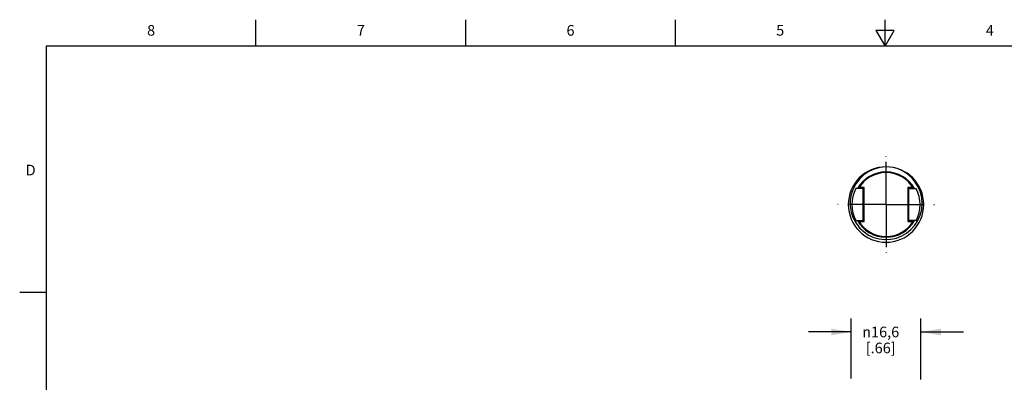
# Model space of a CAD drawing. Units: inches. Extents: x 0.4 to 16.6, y 0.6 to 10.4.
# Drawn here: x 0.4 to 9.6, y 7 to 10.4 of the extents above; entities that cross this region are included whole.
import ezdxf

# ---------------------------------------------------------------- set-up
doc = ezdxf.new("R2010")
doc.units = ezdxf.units.IN
doc.header["$LTSCALE"] = 0.935
doc.header["$MEASUREMENT"] = 0
doc.linetypes.add('CENTER', pattern=[0.6, 0.375, -0.075, 0.075, -0.075])
doc.layers.get('0').update_dxf_attribs({"linetype": 'CONTINUOUS'})
for name, color, linetype in [('AXIS_COSMETIC_THREADS', 7, 'CONTINUOUS'), ('DATUM_CURVES', 7, 'CONTINUOUS'), ('SCHEME_DIMS', 7, 'CONTINUOUS')]:
    doc.layers.add(name, color=color, linetype=linetype)
doc.styles.add('TEXTSTYLE_2', font='txt', dxfattribs={"width": 0.8})
doc.styles.add('TEXTSTYLE_5', font='gdt')
doc.dimstyles.new('DIMSTYLE_1', dxfattribs={"dimtxt": 0.1, "dimasz": 0.1875, "dimexe": 0.18, "dimexo": 0.0625, "dimgap": 0.09, "dimtad": 0, "dimtih": 1, "dimtoh": 1, "dimdec": 1, "dimzin": 4, "dimdsep": 46, "dimtxsty": 'STANDARD', "dimblk": '_FILLED', "dimblk1": '_FILLED', "dimblk2": '_FILLED', "dimcen": 0.09, "dimadec": 0, "dimazin": 0, "dimtp": 0.1, "dimtm": 0.1, "dimtfac": 1, "dimtdec": 1, "dimtofl": 0, "dimtmove": 0, "dimatfit": 3, "dimldrblk": '_FILLED', "dimfxl": 1, "dimtolj": 1, "dimtzin": 4, "dimarcsym": 0})

# ---------------------------------------------------------------- blocks, each defined once
blk = doc.blocks.new('_FILLED')
at = {"color": 0, "linetype": 'BYBLOCK'}
blk.add_solid([(0, 0), (-1, 0.167), (-1, -0.167)], dxfattribs=at)
blk = doc.blocks.new('*D3')
at = {"layer": 'SCHEME_DIMS', "color": 2, "linetype": 'CONTINUOUS'}
for p, q in [((8.1816, 6.991), (8.1816, 7.5541)), ((8.8366, 6.9835), (8.8366, 7.5541)), ((8.1816, 7.4291), (7.7816, 7.4291)), ((8.8366, 7.4291), (9.2366, 7.4291))]:
    blk.add_line(p, q, dxfattribs=at)
at = {"layer": 'SCHEME_DIMS', "color": 2, "linetype": 'CONTINUOUS', "xscale": 0.1875, "yscale": 0.1875, "zscale": 0.1875}
blk.add_blockref('_FILLED', (8.1816, 7.4291), dxfattribs=at)
at = {"layer": 'SCHEME_DIMS', "color": 2, "linetype": 'CONTINUOUS', "xscale": 0.1875, "yscale": 0.1875, "zscale": 0.1875, "rotation": 180}
blk.add_blockref('_FILLED', (8.8366, 7.4291), dxfattribs=at)
at = {"layer": 'SCHEME_DIMS', "color": 2, "linetype": 'CONTINUOUS', "insert": (8.4591, 7.4791), "char_height": 0.1, "width": 0.533333, "attachment_point": 2, "line_spacing_factor": 0.9, "style": 'TEXTSTYLE_5'}
blk.add_mtext('{\\Fgdt;n}\\Ftxt;16,6\\P[.66]', dxfattribs=at)

msp = doc.modelspace()

# ---------------------------------------------------------------- linework, layer by layer
at = {"color": 2, "linetype": 'CONTINUOUS'}
for p, q in [((2.59, 10.112), (2.59, 10.362)), ((4.56, 10.112), (4.56, 10.362)), ((6.53, 10.112), (6.53, 10.362)), ((8.5, 10.112), (8.5, 10.362)), ((8.4134, 10.262), (8.5, 10.112)), ((8.5866, 10.262), (8.4134, 10.262)), ((8.5, 10.112), (8.5866, 10.262)), ((0.62, 10.112), (0.62, 0.887)), ((16.38, 10.112), (0.62, 10.112)), ((0.62, 7.7995), (0.37, 7.7995))]:
    msp.add_line(p, q, dxfattribs=at)
at = {"color": 7, "linetype": 'CONTINUOUS'}
for p, q in [((8.2941, 8.7757), (8.2264, 8.7757)), ((8.3041, 8.7857), (8.2941, 8.7757)), ((8.2941, 8.4757), (8.2941, 8.7757)), ((8.7141, 8.7857), (8.7241, 8.7757)), ((8.7241, 8.7757), (8.7918, 8.7757)), ((8.7241, 8.4757), (8.7241, 8.7757)), ((8.2264, 8.4757), (8.2941, 8.4757)), ((8.2644, 8.4054), (8.2536, 8.4197)), ((8.3041, 8.4657), (8.2941, 8.4757)), ((8.7141, 8.4657), (8.7241, 8.4757)), ((8.7918, 8.4757), (8.7241, 8.4757))]:
    msp.add_line(p, q, dxfattribs=at)
at = {"color": 9, "linetype": 'CONTINUOUS'}
for p, q in [((8.3041, 8.7857), (8.2553, 8.7857)), ((8.3041, 8.4657), (8.3041, 8.7857)), ((8.7629, 8.7857), (8.7141, 8.7857)), ((8.7141, 8.7857), (8.7141, 8.4657)), ((8.2553, 8.4657), (8.3041, 8.4657)), ((8.7141, 8.4657), (8.7629, 8.4657))]:
    msp.add_line(p, q, dxfattribs=at)
at = {"color": 7, "linetype": 'CONTINUOUS'}
for points in [[(8.5091, 8.9801), (8.4517, 8.9736), (8.3974, 8.9583), (8.3471, 8.9349), (8.3011, 8.9039), (8.2604, 8.8657), (8.2263, 8.8212), (8.1999, 8.7721), (8.1821, 8.7201), (8.1729, 8.6658), (8.1727, 8.6098), (8.1821, 8.5533), (8.201, 8.4992), (8.2287, 8.4495), (8.2644, 8.4054)], [(8.7005, 8.3577), (8.7426, 8.391), (8.779, 8.4309), (8.8085, 8.4763), (8.8305, 8.5264), (8.844, 8.5793), (8.8489, 8.6337), (8.8449, 8.6887), (8.8322, 8.7422), (8.8112, 8.7927), (8.7838, 8.8373), (8.7534, 8.874), (8.7218, 8.9032), (8.6895, 8.9266), (8.6564, 8.9454), (8.6218, 8.9604), (8.5856, 8.9717)], [(8.2644, 8.4054), (8.3026, 8.3692), (8.3459, 8.3397), (8.3936, 8.3173), (8.4446, 8.3028), (8.4982, 8.2966), (8.5527, 8.2993), (8.6067, 8.3112), (8.6571, 8.3315), (8.7005, 8.3577)]]:
    msp.add_lwpolyline(points, dxfattribs=at)
for radius, start, end in [(0.3543, 90.11441, 89.99932), (0.307, 29.28126, 150.71874), (0.3, 30, 150), (0.32, 152.04681, 207.95319), (0.32, 332.04681, 27.95319), (0.307, 209.28126, 330.71874), (0.3, 210, 330)]:
    msp.add_arc((8.5091, 8.6257), radius, start, end, dxfattribs=at)
at = {"layer": 'AXIS_COSMETIC_THREADS', "color": 7, "linetype": 'CENTER'}
for q in [(8.5091, 9.0801), (8.0548, 8.6257), (8.5091, 8.1714), (8.9634, 8.6257)]:
    msp.add_line((8.5091, 8.6257), q, dxfattribs=at)
at = {"layer": 'DATUM_CURVES', "color": 40, "linetype": 'CONTINUOUS'}
for p, q in [((8.5091, 8.9801), (8.5091, 9.0257)), ((8.5091, 8.9255), (8.5091, 8.9327)), ((8.5091, 8.326), (8.5091, 8.3187)), ((8.5091, 8.2714), (8.5091, 8.2257))]:
    msp.add_line(p, q, dxfattribs=at)

# ---------------------------------------------------------------- texts
at = {"color": 2, "linetype": 'CONTINUOUS', "char_height": 0.1, "width": 0.08, "line_spacing_factor": 0.9, "style": 'TEXTSTYLE_2'}
for s, insert, attachment_point in [('8', (1.605, 10.312), 2), ('7', (3.575, 10.312), 2), ('6', (5.545, 10.312), 2), ('5', (7.515, 10.312), 2), ('4', (9.485, 10.312), 2), ('D', (0.52, 8.9995), 3)]:
    msp.add_mtext(s, dxfattribs=dict(at, insert=insert, attachment_point=attachment_point))

# ---------------------------------------------------------------- dimensions: what is measured, and where the dimension line sits
at = {"layer": 'SCHEME_DIMS', "color": 2, "linetype": 'CONTINUOUS'}
dim = msp.add_linear_dim(base=(8.8366, 7.4291), p1=(8.1816, 6.991), p2=(8.8366, 6.9835), text='%%c<>', dimstyle='DIMSTYLE_1', dxfattribs=at)
dim.commit()
dim.dimension.update_dxf_attribs({"geometry": '*D3', "text_midpoint": (8.4508, 7.3541), "dimtype": 160})

doc.saveas('drawing.dxf')
